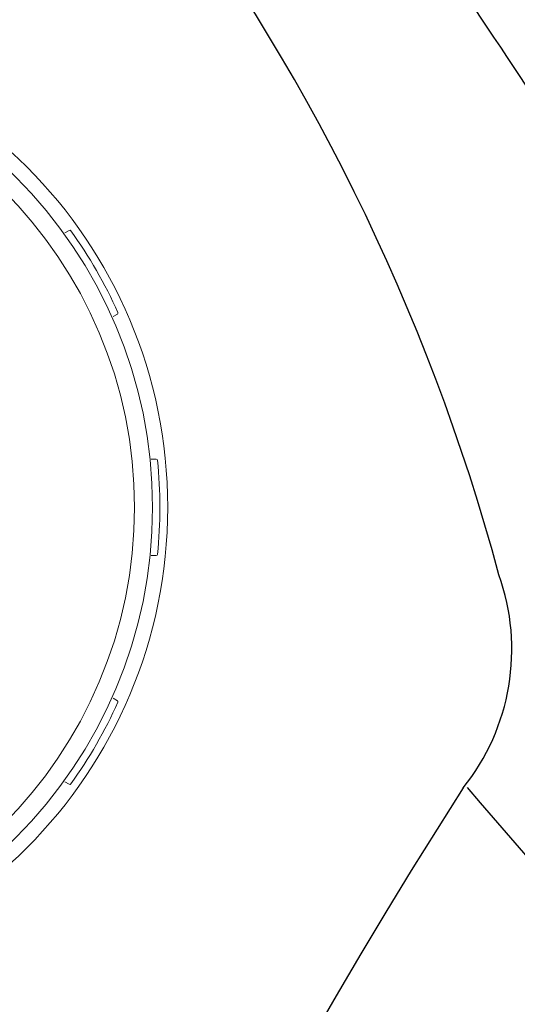
# Model space of a CAD drawing. Units: inches. Extents: x 0 to 82, y -21 to 124.
# Drawn here: x 6 to 9, y 52 to 56 of the extents above; entities that cross this region are included whole.
import ezdxf

# ---------------------------------------------------------------- set-up
doc = ezdxf.new("R2010")
doc.units = ezdxf.units.IN
doc.header["$MEASUREMENT"] = 0
doc.layers.add('1', color=4, linetype='Continuous')

# ---------------------------------------------------------------- blocks, each defined once
blk = doc.blocks.new('FROG')
at = {"layer": '1', "color": 3, "lineweight": 5}
for p, q in [((1.5685, 1.1365), (1.5868, 1.1471)), ((1.7868, 0.8007), (1.7685, 0.7901)), ((1.9266, 0.2), (1.9478, 0.2)), ((1.9478, -0.2), (1.9266, -0.2)), ((1.7685, -0.7901), (1.7868, -0.8007)), ((1.5868, -1.1471), (1.5685, -1.1365))]:
    blk.add_line(p, q, dxfattribs=at)
at = {"layer": '1', "linetype": 'Continuous', "lineweight": 15}
for radius in [1.995, 1.9325, 1.8575]:
    blk.add_circle((0, 0), radius, dxfattribs=at)
at = {"layer": '1', "color": 3, "lineweight": 5}
for centre, radius, start, end in [((1.5893, 1.1428), 0.005, 35.7171, 120), ((0, 0), 1.9625, 24.2829, 35.7171), ((1.7843, 0.805), 0.005, 300, 24.2829), ((1.9478, 0.195), 0.005, 5.7171, 90), ((0, 0), 1.9625, 354.2829, 5.7171), ((1.9478, -0.195), 0.005, 270, 354.2829), ((0, 0), 1.9625, 324.2829, 335.7171), ((1.7843, -0.805), 0.005, 335.7171, 60), ((1.5893, -1.1428), 0.005, 240, 324.2829)]:
    blk.add_arc(centre, radius, start, end, dxfattribs=at)
blk = doc.blocks.new('2018 VACANZA TARINO')
at = {"layer": '1', "color": 3}
for centre, radius, start, end in [((0.2408, 52.5976), 8.6377, 15.05862, 59.93119), ((-19.2293, 38.5161), 33.4145, 31.14363, 36.65345), ((7.7184, 54.5331), 0.917, 321.2704, 19.6726), ((30.0518, 40.1467), 25.654, 147.42384, 204.08967), ((34.3467, 76.0183), 34.0165, 220.42346, 229.31078)]:
    blk.add_arc(centre, radius, start, end, dxfattribs=at)
at = {"layer": '1'}
blk.add_blockref('FROG', (5.2142, 55.1214), dxfattribs=at)

msp = doc.modelspace()

# ---------------------------------------------------------------- block references
msp.add_blockref('2018 VACANZA TARINO', (-0.1575, -1.1512))

doc.saveas('drawing.dxf')
